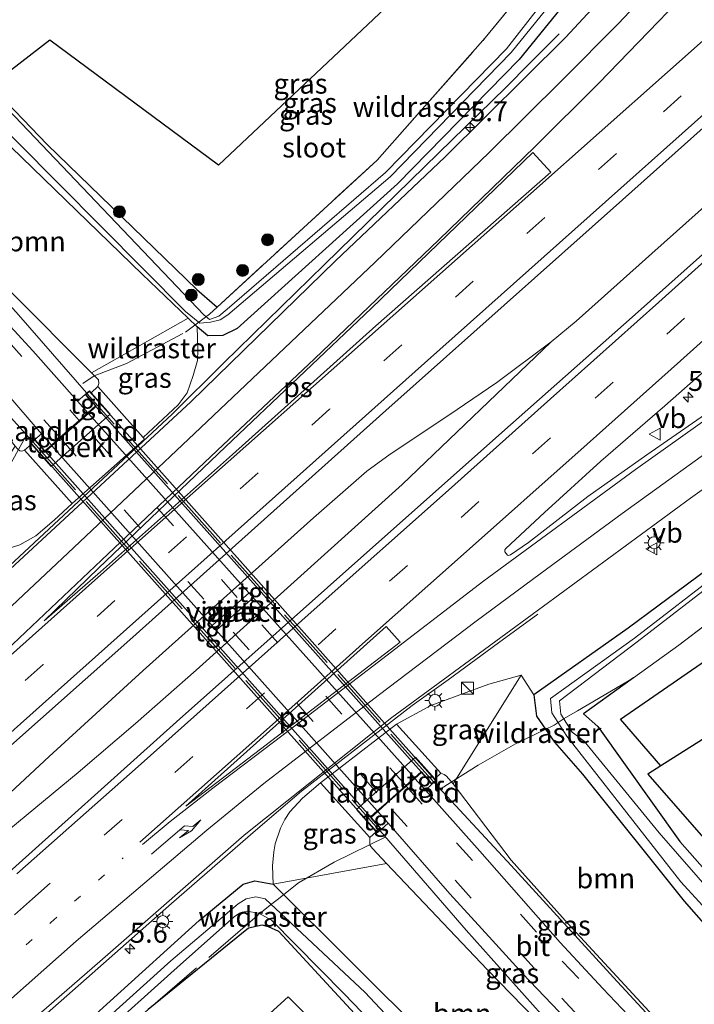
# Model space of a CAD drawing. Units: metres. Extents: x 142446 to 149297, y 369901 to 375001.
# Drawn here: x 146913 to 146998, y 373284 to 373407 of the extents above; entities that cross this region are included whole.
import ezdxf
from ezdxf.enums import TextEntityAlignment as Align

# ---------------------------------------------------------------- set-up
doc = ezdxf.new("R2010")
doc.units = ezdxf.units.M
for name, pattern in [('IE-TERREINAFSCHEIDING', [10, 8, -2]), ('VW-1-3_STREEP', [4, 1, -3]), ('VW-3-9_STREEP', [12, 3, -9])]:
    doc.linetypes.add(name, pattern=pattern)
doc.layers.get('0').update_dxf_attribs({"lineweight": 25})
for name, color, linetype, lineweight in [('B-ME-AM-KILOMETR-S-B1', 7, 'Continuous', 18), ('B-ME-BV-GELEIDECONSTRUCTIE-GELEIDERAIL-L-B1', 213, 'BV-GELEIDERAIL', 18), ('B-ME-GR-BOOM-GV-B6', 93, 'Continuous', 18), ('B-ME-GR-BOOM-S-B1', 93, 'Continuous', 18), ('B-ME-GR-BOS-GV-B6', 10, 'Continuous', 25), ('B-ME-GW-INSTEEKWATERGANG-L-B1', 10, 'Continuous', 25), ('B-ME-GW-KRUINLIJN-L-B1', 93, 'Continuous', 18), ('B-ME-GW-TEENLIJN-L-B1', 93, 'Continuous', 18), ('B-ME-IE-GRASLAND-GV-B6', 93, 'Continuous', 18), ('B-ME-IE-INRICHTINGSELEMENT-S-B1', 253, 'Continuous', 18), ('B-ME-IE-MEUBILAIR_WEGMEUBILAIR-LICHTMAST-S-B1', 8, 'Continuous', 18), ('B-ME-IE-TERREINAFSCHEIDING-RASTERHEKWERK-L-B1', 8, 'IE-TERREINAFSCHEIDING', 18), ('B-ME-IE-TERREINAFSCHEIDING-RASTERHEKWERK-L-B2', 8, 'IE-TERREINAFSCHEIDING', 18), ('B-ME-KG-KADASTRAAL-OPNAMEDTMGRENS-L-B1', 10, 'Continuous', 25), ('B-ME-KW-LANDHOOFD-GV-B6', 173, 'Continuous', 18), ('B-ME-KW-PIJLER-GV-B6', 173, 'Continuous', 18), ('B-ME-KW-VIADUCT-GV-B7', 173, 'Continuous', 18), ('B-ME-OB-BEKLEDING-GV-B6', 253, 'Continuous', 18), ('B-ME-OG-WATER-GV-B6', 153, 'Continuous', 18), ('B-ME-VH-VERH_SOORT-BITUMEN-GV-B6', 8, 'IE-TERREINAFSCHEIDING-NATUURLIJK-HOUTWAL', 18), ('B-ME-VH-VERH_SOORT-BITUMEN-GV-B7', 8, 'IE-TERREINAFSCHEIDING-NATUURLIJK-HOUTWAL', 18), ('B-ME-VH-VERH_SOORT-TEGELS-GV-B6', 8, 'Continuous', 18), ('B-ME-VH-VERH_SOORT-TEGELS-GV-B7', 8, 'Continuous', 18), ('B-ME-VW-MARKERING-13STREEP-045-L-B1', 255, 'VW-1-3_STREEP', 18), ('B-ME-VW-MARKERING-39STREEP-015-L-B1', 255, 'VW-3-9_STREEP', 18), ('B-ME-VW-MARKERING-39STREEP-015-L-B2', 255, 'VW-3-9_STREEP', 18), ('B-ME-VW-MARKERING-PIJLRE750-S-B1', 7, 'Continuous', 18), ('B-ME-VW-MARKERING-STREEP-015-L-B1', 7, 'Continuous', 18), ('B-ME-VW-MARKERING-VLAKMARK-GV-B6', 7, 'Continuous', 18), ('B-ME-VW-MEUBILAIR_WEGMEUBILAIR-VERKEERSBORD-S-B1', 8, 'Continuous', 18)]:
    doc.layers.add(name, color=color, linetype=linetype, lineweight=lineweight)
doc.styles.add('NLCS-ISO', font='NLCS-ISO.TTF')
doc.linetypes.add('BV-GELEIDERAIL', pattern='A,10,-3,[108,NLCS.SHX,S=1,R=0,X=0,Y=0],-3', length=16)
doc.linetypes.add('IE-TERREINAFSCHEIDING-NATUURLIJK-HOUTWAL', pattern='A,7,-1.5,[67,NLCS.SHX,S=0.75,R=45,X=0,Y=0],-1.5,7,-1.5,[70,NLCS.SHX,S=0.75,R=0,X=0,Y=0],-1.5', length=20)

# ---------------------------------------------------------------- blocks, each defined once
blk = doc.blocks.new('kast')
blk.add_line((-0.75, -0.75), (0.75, 0.75))
blk.add_lwpolyline([(-0.75, 0.75), (0.75, 0.75), (0.75, -0.75), (-0.75, -0.75)], close=True)
blk = doc.blocks.new('verkeersbord')
for p, q in [((0, 0.75), (-0.75, -0.625)), ((0.75, -0.625), (0, 0.75)), ((-0.75, -0.625), (0.75, -0.625))]:
    blk.add_line(p, q)
blk = doc.blocks.new('boom')
blk.add_hatch(color=256).paths.add_polyline_path([(-0.75, 0, 1), (0.75, 0, 1)])
blk.add_circle((0, 0), 0.75)
blk = doc.blocks.new('hecto')
for p, q in [((0, 0.625), (-0.625, 0)), ((0, -0.625), (0, 0.625)), ((-0.625, 0), (0.625, 0)), ((0.625, 0), (0, -0.625))]:
    blk.add_line(p, q)
blk = doc.blocks.new('lantaarnpaal')
for p, q in [((0, 0.75), (0, 1.25)), ((-0.75, 0), (-1.25, 0)), ((-0.88, 0.88), (-0.53, 0.53)), ((0.53, 0.53), (0.88, 0.88)), ((0.75, 0), (1.25, 0)), ((-0.53, -0.53), (-0.88, -0.88)), ((0, -0.75), (0, -1.25)), ((0.53, -0.53), (0.88, -0.88))]:
    blk.add_line(p, q)
blk.add_circle((0, 0), 0.75)
blk = doc.blocks.new('pijlr')
for p, q in [((0, 0, 0.1), (5.45, 0, 0.1)), ((5.45, -0.75, 0.1), (4.7, 0, 0.1)), ((6.2, -0.75, 0.1), (5.45, 0, 0.1)), ((4, -0.75, 0.1), (5.45, -0.75, 0.1)), ((5.7, -1.05, 0.1), (4, -0.75, 0.1)), ((7.5, -0.75, 0.1), (5.7, -1.05, 0.1)), ((7.5, -0.75, 0.1), (6.2, -0.75, 0.1))]:
    blk.add_line(p, q)

msp = doc.modelspace()

# ---------------------------------------------------------------- linework, layer by layer
at = {"layer": 'B-ME-BV-GELEIDECONSTRUCTIE-GELEIDERAIL-L-B1'}
for points in [[(146902.56, 373330.637, 31.792), (146906.663, 373334.369, 32.111), (146912.433, 373339.663, 32.311), (146932.176, 373358.056, 32.353), (146938.626, 373364.472, 32.367), (146951.188, 373376.751, 32.425), (146963.783, 373389.052, 32.362), (146973.937, 373398.943, 32.345), (146976.951, 373401.966, 32.147), (146980.619, 373405.656, 31.855)], [(146907.623, 373306.721, 32.705), (146916.788, 373315.188, 32.677), (146928.537, 373325.951, 32.656), (146949.848, 373345.073, 32.666), (146956.537, 373350.924, 32.728), (146959.465, 373353.027, 32.736), (146966.823, 373357.931, 32.694), (146972.804, 373362.01, 32.669), (146979.605, 373367.08, 32.74), (146982.726, 373369.707, 32.738), (146992.191, 373378.153, 32.673), (147012.707, 373396.411, 32.694)], [(146896.367, 373388.921, 36.713), (146912.931, 373370.482, 37.371), (146921.439, 373360.699, 37.622)], [(146914.666, 373354.672, 37.628), (146906.573, 373363.597, 37.544), (146894.455, 373376.823, 37.001), (146888.865, 373383.062, 36.771)], [(146979.605, 373367.08, 32.74), (146960.957, 373349.254, 32.619), (146935.19, 373325.998, 32.606), (146927.573, 373319.323, 32.598), (146920.398, 373313.205, 32.563), (146909.525, 373304.248, 32.598)], [(146901.72, 373270.067, 32.219), (146922.163, 373288.062, 32.266), (146932.104, 373296.797, 32.283), (146942.592, 373305.921, 32.261), (146948.342, 373310.849, 32.261), (146962.222, 373321.586, 32.189), (146966.705, 373324.786, 32.197), (146973.007, 373329.419, 32.05), (146977.935, 373333.005, 31.768)], [(146964.972, 373311.958, 37.595), (146974.602, 373301.569, 37.367), (146987.401, 373287.542, 36.828), (146996.595, 373277.624, 36.481), (146998.172, 373275.986, 36.406)], [(146958.19, 373305.885, 37.558), (146968.972, 373293.453, 37.311), (146981.494, 373279.465, 36.92), (146987.516, 373273.222, 36.816), (146991.293, 373269.704, 36.64)]]:
    msp.add_polyline3d(points, dxfattribs=at)
at = {"layer": 'B-ME-GR-BOOM-GV-B6'}
for points in [[(146896.8, 373389.26, 36.69), (146906.468, 373396.812, 31.529), (146928.422, 373375.562, 31.529), (146934.186, 373370.054, 31.529), (146922.079, 373363.213, 37.345), (146911.978, 373373.348, 37.182), (146896.8, 373389.26, 36.69)], [(146977.44, 373322.924, 31.458), (146977.784, 373320.232, 31.578), (146980.02, 373316.979, 31.821), (146983.535, 373313.002, 31.69), (146996.27, 373297.114, 31.984), (147007.412, 373284.425, 32.152), (146998.501, 373276.287, 36.41), (146991.885, 373283.294, 36.646), (146981.733, 373294.268, 36.904), (146974.611, 373302.229, 37.327), (146967.364, 373311.801, 37.605), (146975.842, 373325.402, 31.529), (146977.44, 373322.924, 31.458)], [(146981.897, 373261.123, 31.858), (146964.324, 373279.786, 31.948), (146944.829, 373299.214, 31.824), (146959.016, 373301.812, 37.411), (146971.607, 373288.529, 37.033), (146985.076, 373274.71, 36.61), (146990.834, 373269.284, 36.23), (146981.897, 373261.123, 31.858)], [(146852.576, 373215.659, 31.303), (146879.974, 373239.984, 31.12), (146909.579, 373266.331, 31.222), (146912.781, 373269.181, 31.384), (146916.478, 373272.387, 31.242), (146929.173, 373283.53, 31.278), (146941.724, 373293.702, 31.637), (146943.427, 373294.102, 31.689), (146944.228, 373293.902, 31.694), (146945.53, 373293.301, 31.724), (146962.456, 373274.961, 32.298), (146972.577, 373264.348, 32.495), (146978.857, 373258.346, 32.45), (146976.176, 373255.834, 32.548), (146946.685, 373285.135, 32.487), (146859.72, 373206.172, 31.714)]]:
    msp.add_polyline3d(points, dxfattribs=at)
at = {"layer": 'B-ME-GR-BOS-GV-B6'}
msp.add_polyline3d([(147050.888, 373350.371, 31.931), (146993.344, 373314.025, 32.484), (146988.272, 373319.888, 32.486), (146999.579, 373327.692, 32.304), (147016.569, 373340.442, 32.264), (147032.287, 373350.702, 32.116), (147044.004, 373358.673, 31.986), (147050.888, 373350.371, 31.931)], dxfattribs=at)
at = {"layer": 'B-ME-GW-INSTEEKWATERGANG-L-B1'}
for points in [[(146991.407, 373422.096, 31.517), (146989.584, 373419.645, 31.506), (146975.603, 373402.435, 31.353), (146960.375, 373386.885, 31.36), (146940.313, 373368.785, 31.371), (146938.529, 373367.897, 31.438), (146936.63, 373367.851, 31.526), (146935.32, 373368.971, 31.529), (146934.186, 373370.054, 31.529), (146928.422, 373375.562, 31.529), (146906.468, 373396.812, 31.529)], [(146909.445, 373399.137, 31.502), (146916.51, 373391.803, 31.481), (146935.278, 373373.655, 31.412), (146935.903, 373373.089, 31.412), (146937.8, 373371.447, 31.358)], [(147038.678, 373365.095, 31.482), (147033.19, 373361.807, 31.474), (147015.629, 373350.311, 31.274), (147000.372, 373339.516, 31.291), (146989.229, 373331.253, 31.342), (146977.44, 373322.924, 31.458), (146977.784, 373320.232, 31.578), (146980.02, 373316.979, 31.821), (146983.535, 373313.002, 31.69), (146996.27, 373297.114, 31.984), (147007.412, 373284.425, 32.152)], [(146989.901, 373325.04, 32.354), (146983.66, 373320.559, 32.285), (146985.445, 373318.945, 32.385), (146995.704, 373304.545, 32.309), (147010.774, 373287.495, 32.267)], [(146916.478, 373272.387, 31.242), (146915.443, 373272.234, 31.376), (146915.036, 373272.336, 31.376), (146914.591, 373272.546, 31.368), (146913.684, 373273.308, 31.368), (146913.186, 373274.13, 31.364), (146913.273, 373274.493, 31.364), (146935.536, 373294.685, 31.529), (146941.079, 373299.21, 31.738), (146942.532, 373299.644, 31.787), (146944.829, 373299.214, 31.824)], [(146981.897, 373261.123, 31.858), (146964.324, 373279.786, 31.948), (146944.829, 373299.214, 31.824)], [(146978.857, 373258.346, 32.45), (146972.577, 373264.348, 32.495), (146962.456, 373274.961, 32.298), (146945.53, 373293.301, 31.724), (146944.228, 373293.902, 31.694), (146943.427, 373294.102, 31.689), (146941.724, 373293.702, 31.637), (146929.173, 373283.53, 31.278)]]:
    msp.add_polyline3d(points, dxfattribs=at)
at = {"layer": 'B-ME-GW-KRUINLIJN-L-B1'}
for points in [[(146922.079, 373363.213, 37.345), (146922.939, 373362.35, 37.359), (146922.996, 373361.896, 37.359), (146922.874, 373361.493, 37.36)], [(146913.687, 373353.528, 37.315), (146913.376, 373353.416, 37.315), (146913.111, 373353.458, 37.315), (146912.835, 373353.689, 37.313), (146912.509, 373354.037, 37.311)], [(146965.808, 373313.113, 37.496), (146966.219, 373312.957, 37.605), (146966.518, 373312.756, 37.605), (146967.364, 373311.801, 37.605)], [(146959.016, 373301.812, 37.411), (146957.254, 373303.671, 37.464), (146956.927, 373304.092, 37.464), (146956.915, 373305.062, 37.572)]]:
    msp.add_polyline3d(points, dxfattribs=at)
at = {"layer": 'B-ME-GW-TEENLIJN-L-B1'}
for points in [[(146928.542, 373355.134, 31.647), (146932.942, 373359.229, 31.641), (146934.063, 373360.738, 31.641), (146934.804, 373362.881, 31.641), (146935.325, 373364.744, 31.632), (146935.386, 373366.117, 31.595), (146935.32, 373368.971, 31.529)], [(146904.03, 373341.112, 31.585), (146906.406, 373340.517, 31.521), (146909.036, 373340.746, 31.493), (146911.139, 373341.087, 31.493), (146913.123, 373341.704, 31.493), (146915.114, 373342.806, 31.541), (146917.416, 373344.779, 31.662), (146919.641, 373346.85, 31.659)], [(146960.266, 373319.233, 31.662), (146964.532, 373321.574, 32.659), (146971.805, 373324.247, 32.144), (146975.842, 373325.402, 31.529)], [(146944.829, 373299.214, 31.824), (146944.737, 373301.499, 31.775), (146944.902, 373303.271, 31.755), (146945.078, 373304.272, 31.746), (146945.721, 373306.229, 31.714), (146946.27, 373307.329, 31.694), (146946.908, 373308.28, 31.67), (146948.499, 373309.995, 31.658), (146950.726, 373311.896, 31.524)]]:
    msp.add_polyline3d(points, dxfattribs=at)
at = {"layer": 'B-ME-IE-GRASLAND-GV-B6'}
for points in [[(146966.699, 373416.307, 31.87), (146967.86, 373415.523, 31.88), (146973.7, 373411.875, 31.746), (146975.635, 373412.648, 31.808), (146987.027, 373427.377, 31.803), (146986.138, 373423.165, 31.776), (146971.361, 373405.137, 31.963), (146957.828, 373389.848, 31.574), (146937.8, 373371.447, 31.358), (146935.903, 373373.089, 31.412), (146935.278, 373373.655, 31.412), (146916.51, 373391.803, 31.481), (146909.445, 373399.137, 31.502), (146916.859, 373404.849, 31.811), (146937.986, 373389.227, 31.803), (146966.699, 373416.307, 31.87)], [(146909.445, 373399.137, 31.502), (146916.51, 373391.803, 31.481), (146935.278, 373373.655, 31.412), (146935.903, 373373.089, 31.412), (146937.8, 373371.447, 31.358), (146957.828, 373389.848, 31.574), (146971.361, 373405.137, 31.963), (146986.138, 373423.165, 31.776), (146989.738, 373424.108, 30.722), (146987.659, 373421.274, 30.728), (146974.01, 373403.786, 30.665), (146958.872, 373388.303, 30.591), (146939.074, 373371.171, 30.564), (146938.026, 373370.313, 30.569), (146936.855, 373369.89, 30.58), (146936.155, 373370.476, 30.873), (146909.081, 373398.853, 31.195), (146909.445, 373399.137, 31.502)], [(146991.407, 373422.096, 31.517), (146989.584, 373419.645, 31.506), (146975.603, 373402.435, 31.353), (146960.375, 373386.885, 31.36), (146940.313, 373368.785, 31.371), (146938.529, 373367.897, 31.438), (146936.63, 373367.851, 31.526), (146935.32, 373368.971, 31.529), (146934.186, 373370.054, 31.529), (146928.422, 373375.562, 31.529), (146906.468, 373396.812, 31.529), (146907.38, 373397.524, 31.173), (146933.835, 373370.906, 30.7), (146935.646, 373369.433, 30.7), (146936.955, 373369.58, 30.57), (146938.195, 373369.836, 30.592), (146939.157, 373370.481, 30.48), (146959.465, 373387.734, 30.615), (146974.621, 373403.306, 30.586), (146988.583, 373420.585, 30.75), (146990.506, 373423.182, 30.746), (146991.407, 373422.096, 31.517)], [(146994.092, 373418.859, 31.735), (146981.411, 373405.176, 31.655), (146966.353, 373390.257, 31.682), (146952.632, 373377.231, 31.653), (146934.523, 373359.581, 31.618), (146911.372, 373338.128, 31.553), (146894.09, 373322.109, 31.574), (146871.334, 373301.686, 31.575), (146847.011, 373280.127, 31.559)], [(146911.139, 373341.087, 31.493), (146913.123, 373341.704, 31.493), (146915.114, 373342.806, 31.541), (146917.416, 373344.779, 31.662), (146919.641, 373346.85, 31.659), (146928.716, 373354.939, 31.659), (146928.542, 373355.134, 31.647), (146932.942, 373359.229, 31.641), (146934.063, 373360.738, 31.641), (146934.804, 373362.881, 31.641), (146935.325, 373364.744, 31.632), (146935.386, 373366.117, 31.595), (146935.32, 373368.971, 31.529), (146936.63, 373367.851, 31.526), (146938.529, 373367.897, 31.438), (146940.313, 373368.785, 31.371), (146960.375, 373386.885, 31.36), (146975.603, 373402.435, 31.353), (146989.584, 373419.645, 31.506)], [(147015.484, 373393.064, 32.125), (147001.212, 373380.388, 32.093), (146989.744, 373370.199, 32.087), (146974.527, 373356.702, 32.084), (146958.054, 373342.05, 32.078), (146932.733, 373319.532, 32.042), (146910.1, 373299.263, 32.028), (146881.169, 373273.37, 32.011), (146848.447, 373244.251, 31.992), (146820.206, 373218.979, 31.984), (146780.519, 373183.613, 31.925), (146763.031, 373168.086, 31.902), (146748.2, 373154.919, 31.821), (146740.646, 373163.903, 31.84), (146754.798, 373176.51, 31.841), (146768.923, 373189.152, 31.823), (146817.995, 373232.858, 31.921), (146853.746, 373264.794, 31.933), (146892.928, 373299.663, 31.948), (146926.874, 373329.792, 31.96), (146958.908, 373358.516, 32.012), (146988.526, 373384.878, 32.052), (147007.922, 373402.181, 32.061), (147015.484, 373393.064, 32.125)], [(146896.8, 373389.26, 36.69), (146911.978, 373373.348, 37.182), (146922.079, 373363.213, 37.345), (146922.939, 373362.35, 37.359), (146922.996, 373361.896, 37.359), (146922.874, 373361.493, 37.36), (146922.03, 373360.736, 37.36), (146921.821, 373360.971, 37.725), (146921.298, 373360.505, 37.725), (146920.342, 373359.654, 37.547), (146914.745, 373365.969, 37.428), (146910.024, 373371.067, 37.279), (146908.122, 373373.097, 37.262), (146905.301, 373376.247, 37.154), (146898.583, 373383.803, 36.904), (146895.005, 373387.857, 36.746), (146896.8, 373389.26, 36.69)], [(146890.555, 373384.382, 36.717), (146897.291, 373376.902, 36.981), (146902.943, 373370.559, 37.174), (146905.317, 373367.714, 37.279), (146907.057, 373365.26, 37.331), (146911.202, 373360.961, 37.464), (146915.807, 373355.591, 37.591), (146914.975, 373354.879, 37.653), (146914.452, 373354.413, 37.653), (146914.553, 373354.3, 37.315), (146913.687, 373353.528, 37.315), (146913.376, 373353.416, 37.315), (146913.111, 373353.458, 37.315), (146912.835, 373353.689, 37.313), (146912.509, 373354.037, 37.311), (146905.07, 373363.322, 37.27), (146893.566, 373377.059, 36.779), (146888.685, 373382.921, 36.672), (146890.555, 373384.382, 36.717)], [(147024.834, 373381.769, 31.648), (147023.087, 373380.192, 31.731), (147000.177, 373360.77, 31.983), (147024.137, 373378.952, 32.676), (147026.003, 373380.371, 32.759), (147027.989, 373377.985, 32.976), (147013.49, 373368.16, 32.49), (146991.57, 373352.97, 32.03), (146984.22, 373347.73, 31.83), (146976.759, 373341.984, 31.68), (146974.53, 373340.43, 31.7), (146974.29, 373340.35, 31.71), (146974.14, 373340.42, 31.76), (146973.8, 373340.83, 31.65), (146973.8, 373341.05, 31.68), (146973.93, 373341.23, 31.67), (146978.78, 373345.73, 31.66), (146985.83, 373352.15, 31.65), (146993.84, 373359.11, 31.71), (147022.636, 373384.439, 31.805), (147024.834, 373381.769, 31.648)], [(146847.926, 373222.854, 31.519), (146874.222, 373246.369, 31.528), (146897.353, 373267.175, 31.559), (146923.123, 373289.563, 31.511), (146941.19, 373305.37, 31.52), (146959.648, 373320.104, 31.502), (146974.582, 373331.018, 31.56), (146997.058, 373347.545, 31.897), (147012.116, 373358.242, 32.206), (147032.641, 373372.373, 32.849), (147034.144, 373370.563, 32.744)], [(146928.542, 373355.134, 31.647), (146922.874, 373361.493, 37.36), (146922.996, 373361.896, 37.359), (146922.939, 373362.35, 37.359), (146922.079, 373363.213, 37.345), (146934.186, 373370.054, 31.529), (146935.32, 373368.971, 31.529), (146935.386, 373366.117, 31.595), (146935.325, 373364.744, 31.632), (146934.804, 373362.881, 31.641), (146934.063, 373360.738, 31.641), (146932.942, 373359.229, 31.641), (146928.542, 373355.134, 31.647)], [(147039.613, 373363.968, 30.546), (147033.968, 373360.611, 30.551), (147016.269, 373349.301, 30.666), (147001.184, 373338.624, 30.494), (146990.058, 373329.999, 30.513), (146979.528, 373322.458, 30.591), (146979.7, 373320.654, 30.541), (146981.588, 373317.746, 30.768), (146995.852, 373299.507, 30.75), (147008.65, 373285.555, 30.75), (147007.412, 373284.425, 32.152), (146996.27, 373297.114, 31.984), (146983.535, 373313.002, 31.69), (146980.02, 373316.979, 31.821), (146977.784, 373320.232, 31.578), (146977.44, 373322.924, 31.458), (146989.229, 373331.253, 31.342), (147000.372, 373339.516, 31.291), (147015.629, 373350.311, 31.274), (147033.19, 373361.807, 31.474), (147038.678, 373365.095, 31.482), (147039.613, 373363.968, 30.546)], [(147040.01, 373363.489, 30.56), (147033.733, 373356.531, 31.945), (147022.896, 373349.413, 31.92), (147008.439, 373338.96, 32.284), (146995.573, 373329.134, 32.271), (146989.901, 373325.04, 32.354), (146983.66, 373320.559, 32.285), (146985.445, 373318.945, 32.385), (146995.704, 373304.545, 32.309), (147010.774, 373287.495, 32.267), (147009.779, 373286.587, 30.75), (146993.139, 373305.668, 30.75), (146983.754, 373317.113, 30.708), (146982.229, 373318.265, 30.772), (146980.815, 373320.496, 30.533), (146980.664, 373322.149, 30.603), (146990.37, 373329.568, 30.547), (147001.513, 373338.156, 30.532), (147016.593, 373348.705, 30.584), (147034.314, 373360.068, 30.582), (147040.01, 373363.489, 30.56)], [(146993.344, 373314.025, 32.484), (146991.718, 373312.998, 32.495), (147012.591, 373289.105, 32.499), (147010.774, 373287.495, 32.267), (146995.704, 373304.545, 32.309), (146985.445, 373318.945, 32.385), (146983.66, 373320.559, 32.285), (146989.901, 373325.04, 32.354), (146995.573, 373329.134, 32.271), (147008.439, 373338.96, 32.284), (147022.896, 373349.413, 31.92), (147033.733, 373356.531, 31.945), (147044.004, 373358.673, 31.986), (147032.287, 373350.702, 32.116), (147016.569, 373340.442, 32.264), (146999.579, 373327.692, 32.304), (146988.272, 373319.888, 32.486), (146993.344, 373314.025, 32.484)], [(146919.641, 373346.85, 31.659), (146917.416, 373344.779, 31.662), (146915.114, 373342.806, 31.541), (146913.123, 373341.704, 31.493), (146911.139, 373341.087, 31.493), (146909.036, 373340.746, 31.493), (146906.406, 373340.517, 31.521), (146904.03, 373341.112, 31.585), (146912.509, 373354.037, 37.311), (146912.835, 373353.689, 37.313), (146913.111, 373353.458, 37.315), (146913.376, 373353.416, 37.315), (146913.687, 373353.528, 37.315), (146919.641, 373346.85, 31.659)], [(147000.372, 373339.516, 31.291), (146989.229, 373331.253, 31.342), (146977.44, 373322.924, 31.458), (146975.842, 373325.402, 31.529), (146971.805, 373324.247, 32.144), (146964.532, 373321.574, 32.659), (146960.266, 373319.233, 31.662), (146950.726, 373311.896, 31.524), (146948.499, 373309.995, 31.658), (146946.908, 373308.28, 31.67), (146946.27, 373307.329, 31.694), (146945.721, 373306.229, 31.714), (146945.078, 373304.272, 31.746), (146944.902, 373303.271, 31.755), (146944.737, 373301.499, 31.775), (146944.829, 373299.214, 31.824), (146942.532, 373299.644, 31.787), (146941.079, 373299.21, 31.738), (146935.536, 373294.685, 31.529), (146913.273, 373274.493, 31.364)], [(146937.754, 373331.036, 32), (146942.346, 373335.082, 32), (146942.354, 373335.235, 32), (146942.314, 373335.384, 32), (146942.231, 373335.514, 32), (146942.113, 373335.612, 32), (146941.97, 373335.67, 32), (146941.817, 373335.682, 32), (146937.225, 373331.636, 32), (146937.217, 373331.482, 32), (146937.257, 373331.334, 32), (146937.339, 373331.204, 32), (146937.458, 373331.105, 32), (146937.601, 373331.048, 32), (146937.754, 373331.036, 32)], [(146967.364, 373311.801, 37.605), (146966.518, 373312.756, 37.605), (146966.219, 373312.957, 37.605), (146965.808, 373313.113, 37.496), (146960.266, 373319.233, 31.662), (146964.532, 373321.574, 32.659), (146971.805, 373324.247, 32.144), (146975.842, 373325.402, 31.529), (146967.364, 373311.801, 37.605)], [(146997.078, 373274.987, 36.474), (146996.538, 373275.489, 36.481), (146993.416, 373278.577, 36.59), (146990.032, 373282.002, 36.715), (146986.064, 373286.164, 36.856), (146980.752, 373291.926, 37.117), (146970.667, 373303.338, 37.428), (146963.87, 373311, 37.572), (146964.69, 373311.745, 37.725), (146965.213, 373312.211, 37.725), (146965.034, 373312.412, 37.502), (146965.808, 373313.113, 37.496), (146966.219, 373312.957, 37.605), (146966.518, 373312.756, 37.605), (146967.364, 373311.801, 37.605), (146974.611, 373302.229, 37.327), (146981.733, 373294.268, 36.904), (146991.885, 373283.294, 36.646), (146998.501, 373276.287, 36.41), (146997.078, 373274.987, 36.474)], [(146956.915, 373305.062, 37.572), (146956.927, 373304.092, 37.464), (146957.254, 373303.671, 37.464), (146959.016, 373301.812, 37.411), (146944.829, 373299.214, 31.824), (146944.737, 373301.499, 31.775), (146944.902, 373303.271, 31.755), (146945.078, 373304.272, 31.746), (146945.721, 373306.229, 31.714), (146946.27, 373307.329, 31.694), (146946.908, 373308.28, 31.67), (146948.499, 373309.995, 31.658), (146950.726, 373311.896, 31.524), (146956.915, 373305.062, 37.572)], [(146990.834, 373269.284, 36.23), (146985.076, 373274.71, 36.61), (146971.607, 373288.529, 37.033), (146959.016, 373301.812, 37.411), (146957.254, 373303.671, 37.464), (146956.927, 373304.092, 37.464), (146956.915, 373305.062, 37.572), (146957.721, 373305.792, 37.565), (146957.844, 373305.653, 37.653), (146958.367, 373306.119, 37.653), (146959.21, 373306.87, 37.568), (146966.93, 373298.029, 37.411), (146972.254, 373292.18, 37.23), (146976.016, 373288.031, 37.061), (146980.599, 373283.228, 36.924), (146984.879, 373278.676, 36.799), (146988.797, 373274.663, 36.711), (146992.551, 373270.853, 36.57), (146990.834, 373269.284, 36.23)], [(146913.273, 373274.493, 31.364), (146935.536, 373294.685, 31.529), (146941.079, 373299.21, 31.738), (146942.532, 373299.644, 31.787), (146944.829, 373299.214, 31.824), (146964.324, 373279.786, 31.948)], [(146971.136, 373269.846, 30.756), (146956.326, 373285.653, 30.74), (146943.8, 373297.383, 30.728), (146942.636, 373297.623, 30.72), (146941.456, 373297.384, 30.704), (146940.44, 373296.777, 30.704), (146932.003, 373289.614, 30.684), (146914.845, 373274.159, 30.651)], [(146915.225, 373273.015, 30.651), (146933.226, 373289.174, 30.655), (146939.928, 373295.137, 30.655), (146940.605, 373295.587, 30.655), (146941.496, 373295.866, 30.655), (146943.032, 373295.614, 30.655), (146944.608, 373294.736, 30.655), (146953.682, 373285.498, 30.619), (146968.917, 373269.692, 30.623)], [(146962.456, 373274.961, 32.298), (146945.53, 373293.301, 31.724), (146944.228, 373293.902, 31.694), (146943.427, 373294.102, 31.689), (146941.724, 373293.702, 31.637), (146929.173, 373283.53, 31.278)]]:
    msp.add_polyline3d(points, dxfattribs=at)
at = {"layer": 'B-ME-IE-TERREINAFSCHEIDING-RASTERHEKWERK-L-B1'}
for points in [[(146937.8, 373371.447, 31.358), (146957.828, 373389.848, 31.574), (146971.361, 373405.137, 31.963), (146986.138, 373423.165, 31.776)], [(146920.979, 373361.895, 37.522), (146922.428, 373362.86, 36.829), (146926.467, 373364.371, 34.65), (146933.836, 373368.323, 31.873), (146936.844, 373370.568, 31.348), (146937.8, 373371.447, 31.358)], [(146989.901, 373325.04, 32.354), (146995.573, 373329.134, 32.271), (147008.439, 373338.96, 32.284), (147022.896, 373349.413, 31.92), (147033.733, 373356.531, 31.945)], [(146891.809, 373330.078, 31.244), (146899.544, 373336.712, 31.123), (146903.84, 373339.961, 31.192), (146907.36, 373343.791, 32.205), (146909.942, 373348.192, 34.012), (146913.823, 373355.223, 37.431)], [(146965.826, 373311.182, 37.634), (146970.463, 373314.117, 35.396), (146975.14, 373316.78, 32.983), (146979.967, 373319.11, 31.595), (146981.237, 373319.946, 30.917), (146982.911, 373320.915, 31.749), (146989.901, 373325.04, 32.354)], [(146929.173, 373283.53, 31.278), (146943.35, 373295.732, 31.317), (146944.656, 373296.753, 30.828), (146945.297, 373297.261, 31.079), (146947.967, 373299.372, 32.344), (146952.444, 373301.971, 34.46), (146958.909, 373305.14, 37.49)]]:
    msp.add_polyline3d(points, dxfattribs=at)
at = {"layer": 'B-ME-IE-TERREINAFSCHEIDING-RASTERHEKWERK-L-B2'}
for p, q in [((146964.885, 373312.052, 37.597), (146921.538, 373360.585, 37.625)), ((146914.768, 373354.561, 37.628), (146958.087, 373306.003, 37.56))]:
    msp.add_line(p, q, dxfattribs=at)
at = {"layer": 'B-ME-KG-KADASTRAAL-OPNAMEDTMGRENS-L-B1'}
for points in [[(146968.543, 373418.042, 32.019), (146966.699, 373416.307, 31.87), (146937.986, 373389.227, 31.803), (146916.859, 373404.849, 31.811), (146909.445, 373399.137, 31.502), (146909.081, 373398.853, 31.195), (146907.38, 373397.524, 31.173), (146906.468, 373396.812, 31.529), (146896.8, 373389.26, 36.69), (146895.005, 373387.857, 36.746), (146893.893, 373386.989, 36.77), (146891.489, 373385.111, 36.717), (146890.555, 373384.382, 36.717), (146888.685, 373382.921, 36.672), (146878.688, 373375.112, 31.804), (146877.559, 373374.23, 30.561), (146876.524, 373373.422, 30.537), (146875.807, 373372.861, 31.855), (146859.514, 373360.063, 31.593), (146878.634, 373331.522, 31.642), (146828.266, 373287.095, 32.266)], [(147122.645, 373392.21, 31.528), (147050.888, 373350.371, 31.931), (146993.344, 373314.025, 32.484), (146991.718, 373312.998, 32.495)], [(146991.718, 373312.998, 32.495), (147012.591, 373289.105, 32.499), (147010.774, 373287.495, 32.267), (147009.779, 373286.587, 30.75), (147008.65, 373285.555, 30.75), (147007.412, 373284.425, 32.152), (146998.501, 373276.287, 36.41), (146997.078, 373274.987, 36.474), (146996.078, 373274.074, 36.504), (146993.738, 373271.937, 36.595), (146992.551, 373270.853, 36.57), (146990.834, 373269.284, 36.23), (146981.897, 373261.123, 31.858), (146981.011, 373260.313, 30.708), (146979.828, 373259.232, 30.623), (146978.857, 373258.346, 32.45), (146976.176, 373255.834, 32.548), (146946.685, 373285.135, 32.487), (146859.72, 373206.172, 31.714), (146816.266, 373166.872, 31.835), (146771.854, 373127.783, 31.714), (146771.373, 373127.358, 32.491)]]:
    msp.add_polyline3d(points, dxfattribs=at)
at = {"layer": 'B-ME-KW-LANDHOOFD-GV-B6'}
for points in [[(146921.618, 373358.224, 37.597), (146922.572, 373359.073, 37.721), (146921.298, 373360.505, 37.725), (146921.821, 373360.971, 37.725), (146922.03, 373360.736, 37.36), (146924.412, 373358.059, 35.25), (146917.043, 373351.502, 35.25), (146914.553, 373354.3, 37.315), (146914.452, 373354.413, 37.653), (146914.975, 373354.879, 37.653), (146916.249, 373353.447, 37.657), (146917.055, 373354.164, 37.565), (146918.115, 373355.107, 37.567), (146920.536, 373357.262, 37.564), (146921.618, 373358.224, 37.597)], [(146962.554, 373312.45, 37.572), (146961.475, 373311.49, 37.547), (146959.021, 373309.307, 37.546), (146957.915, 373308.323, 37.568), (146957.073, 373307.573, 37.657), (146958.367, 373306.119, 37.653), (146957.844, 373305.653, 37.653), (146957.721, 373305.792, 37.565), (146955.253, 373308.564, 35.25), (146962.623, 373315.121, 35.25), (146965.034, 373312.412, 37.502), (146965.213, 373312.211, 37.725), (146964.69, 373311.745, 37.725), (146963.396, 373313.199, 37.721), (146962.554, 373312.45, 37.572)]]:
    msp.add_polyline3d(points, dxfattribs=at)
at = {"layer": 'B-ME-KW-PIJLER-GV-B6'}
msp.add_polyline3d([(146937.754, 373331.036, 32), (146937.601, 373331.048, 32), (146937.458, 373331.105, 32), (146937.339, 373331.204, 32), (146937.257, 373331.334, 32), (146937.217, 373331.482, 32), (146937.225, 373331.636, 32), (146941.817, 373335.682, 32), (146941.97, 373335.67, 32), (146942.113, 373335.612, 32), (146942.231, 373335.514, 32), (146942.314, 373335.384, 32), (146942.354, 373335.235, 32), (146942.346, 373335.082, 32), (146937.754, 373331.036, 32)], dxfattribs=at)
at = {"layer": 'B-ME-KW-VIADUCT-GV-B7'}
msp.add_polyline3d([(146921.817, 373360.9, 37), (146965.142, 373312.215, 37), (146964.694, 373311.816, 37), (146963.4, 373313.27, 37), (146957.002, 373307.577, 37), (146958.296, 373306.123, 37), (146957.848, 373305.724, 37), (146914.523, 373354.409, 37), (146914.971, 373354.808, 37), (146916.245, 373353.376, 37), (146922.643, 373359.069, 37), (146921.369, 373360.501, 37), (146921.817, 373360.9, 37)], dxfattribs=at)
at = {"layer": 'B-ME-OB-BEKLEDING-GV-B6'}
for points in [[(146928.542, 373355.134, 31.647), (146928.716, 373354.939, 31.659), (146919.641, 373346.85, 31.659), (146913.687, 373353.528, 37.315), (146914.553, 373354.3, 37.315), (146917.043, 373351.502, 35.25), (146924.412, 373358.059, 35.25), (146922.03, 373360.736, 37.36), (146922.874, 373361.493, 37.36), (146928.542, 373355.134, 31.647)], [(146965.808, 373313.113, 37.496), (146965.034, 373312.412, 37.502), (146962.623, 373315.121, 35.25), (146955.253, 373308.564, 35.25), (146957.721, 373305.792, 37.565), (146956.915, 373305.062, 37.572), (146950.726, 373311.896, 31.524), (146960.266, 373319.233, 31.662), (146965.808, 373313.113, 37.496)]]:
    msp.add_polyline3d(points, dxfattribs=at)
at = {"layer": 'B-ME-OG-WATER-GV-B6'}
for points in [[(146990.506, 373423.182, 30.746), (146988.583, 373420.585, 30.75), (146974.621, 373403.306, 30.586), (146959.465, 373387.734, 30.615), (146939.157, 373370.481, 30.48), (146938.195, 373369.836, 30.592), (146936.955, 373369.58, 30.57), (146935.646, 373369.433, 30.7), (146933.835, 373370.906, 30.7), (146907.38, 373397.524, 31.173), (146909.081, 373398.853, 31.195), (146936.155, 373370.476, 30.873), (146936.855, 373369.89, 30.58), (146938.026, 373370.313, 30.569), (146939.074, 373371.171, 30.564), (146958.872, 373388.303, 30.591), (146974.01, 373403.786, 30.665), (146987.659, 373421.274, 30.728), (146989.738, 373424.108, 30.722), (146990.506, 373423.182, 30.746)], [(147040.01, 373363.489, 30.56), (147034.314, 373360.068, 30.582), (147016.593, 373348.705, 30.584), (147001.513, 373338.156, 30.532), (146990.37, 373329.568, 30.547), (146980.664, 373322.149, 30.603), (146980.815, 373320.496, 30.533), (146982.229, 373318.265, 30.772), (146983.754, 373317.113, 30.708), (146993.139, 373305.668, 30.75), (147009.779, 373286.587, 30.75), (147008.65, 373285.555, 30.75), (146995.852, 373299.507, 30.75), (146981.588, 373317.746, 30.768), (146979.7, 373320.654, 30.541), (146979.528, 373322.458, 30.591), (146990.058, 373329.999, 30.513), (147001.184, 373338.624, 30.494), (147016.269, 373349.301, 30.666), (147033.968, 373360.611, 30.551), (147039.613, 373363.968, 30.546), (147040.01, 373363.489, 30.56)], [(146981.011, 373260.313, 30.708), (146979.828, 373259.232, 30.623), (146968.917, 373269.692, 30.623), (146953.682, 373285.498, 30.619), (146944.608, 373294.736, 30.655), (146943.032, 373295.614, 30.655), (146941.496, 373295.866, 30.655), (146940.605, 373295.587, 30.655), (146939.928, 373295.137, 30.655), (146933.226, 373289.174, 30.655), (146915.225, 373273.015, 30.651), (146914.96, 373272.991, 30.651), (146914.642, 373273.178, 30.651), (146914.531, 373273.663, 30.651), (146914.845, 373274.159, 30.651), (146932.003, 373289.614, 30.684), (146940.44, 373296.777, 30.704), (146941.456, 373297.384, 30.704), (146942.636, 373297.623, 30.72), (146943.8, 373297.383, 30.728), (146956.326, 373285.653, 30.74), (146971.136, 373269.846, 30.756), (146981.011, 373260.313, 30.708)]]:
    msp.add_polyline3d(points, dxfattribs=at)
at = {"layer": 'B-ME-VH-VERH_SOORT-BITUMEN-GV-B6'}
for points in [[(146847.011, 373280.127, 31.559), (146871.334, 373301.686, 31.575), (146894.09, 373322.109, 31.574), (146911.372, 373338.128, 31.553), (146934.523, 373359.581, 31.618), (146952.632, 373377.231, 31.653), (146966.353, 373390.257, 31.682), (146981.411, 373405.176, 31.655), (146994.092, 373418.859, 31.735), (146996.516, 373415.935, 31.85), (146998.749, 373413.242, 31.906), (146999.06, 373412.868, 31.918)], [(146999.06, 373412.868, 31.918), (146996.61, 373409.88, 31.86), (146996.38, 373409.59, 31.83), (146996.28, 373409.3, 31.88), (146996.32, 373409.11, 31.86), (146996.55, 373408.86, 31.86), (146996.84, 373408.85, 31.83), (146997.09, 373408.94, 31.83), (146997.51, 373409.3, 31.83), (146999.93, 373411.818, 31.819), (147002.73, 373408.443, 31.93), (147004.863, 373405.87, 31.984), (147007.145, 373403.119, 32.039), (147007.922, 373402.181, 32.061), (146988.526, 373384.878, 32.052), (146958.908, 373358.516, 32.012), (146926.874, 373329.792, 31.96), (146892.928, 373299.663, 31.948), (146853.746, 373264.794, 31.933)], [(146848.447, 373244.251, 31.992), (146881.169, 373273.37, 32.011), (146910.1, 373299.263, 32.028), (146932.733, 373319.532, 32.042), (146958.054, 373342.05, 32.078), (146974.527, 373356.702, 32.084), (146989.744, 373370.199, 32.087), (147001.212, 373380.388, 32.093), (147015.484, 373393.064, 32.125), (147015.972, 373392.475, 32.12), (147018.28, 373389.69, 32.02), (147020.59, 373386.91, 31.93), (147022.636, 373384.439, 31.805)], [(146890.555, 373384.382, 36.717), (146891.489, 373385.111, 36.717), (146893.893, 373386.989, 36.77), (146895.005, 373387.857, 36.746), (146898.583, 373383.803, 36.904), (146905.301, 373376.247, 37.154), (146908.122, 373373.097, 37.262), (146910.024, 373371.067, 37.279), (146914.745, 373365.969, 37.428), (146920.342, 373359.654, 37.547), (146921.618, 373358.224, 37.597), (146920.536, 373357.262, 37.564), (146918.115, 373355.107, 37.567), (146917.055, 373354.164, 37.565), (146915.807, 373355.591, 37.591), (146911.202, 373360.961, 37.464), (146907.057, 373365.26, 37.331), (146905.317, 373367.714, 37.279), (146902.943, 373370.559, 37.174), (146897.291, 373376.902, 36.981), (146890.555, 373384.382, 36.717)], [(147022.636, 373384.439, 31.805), (146993.84, 373359.11, 31.71), (146985.83, 373352.15, 31.65), (146978.78, 373345.73, 31.66), (146973.93, 373341.23, 31.67), (146973.8, 373341.05, 31.68), (146973.8, 373340.83, 31.65), (146974.14, 373340.42, 31.76), (146974.29, 373340.35, 31.71), (146974.53, 373340.43, 31.7), (146976.759, 373341.984, 31.68), (146984.22, 373347.73, 31.83), (146991.57, 373352.97, 32.03), (147013.49, 373368.16, 32.49)], [(147012.116, 373358.242, 32.206), (146997.058, 373347.545, 31.897), (146974.582, 373331.018, 31.56), (146959.648, 373320.104, 31.502), (146941.19, 373305.37, 31.52), (146923.123, 373289.563, 31.511), (146897.353, 373267.175, 31.559), (146874.222, 373246.369, 31.528), (146847.926, 373222.854, 31.519)], [(146997.078, 373274.987, 36.474), (146996.078, 373274.074, 36.504), (146993.738, 373271.937, 36.595), (146992.551, 373270.853, 36.57), (146988.797, 373274.663, 36.711), (146984.879, 373278.676, 36.799), (146980.599, 373283.228, 36.924), (146976.016, 373288.031, 37.061), (146972.254, 373292.18, 37.23), (146966.93, 373298.029, 37.411), (146959.21, 373306.87, 37.568), (146957.915, 373308.323, 37.568), (146959.021, 373309.307, 37.546), (146961.475, 373311.49, 37.547), (146962.554, 373312.45, 37.572), (146963.87, 373311, 37.572), (146970.667, 373303.338, 37.428), (146980.752, 373291.926, 37.117), (146986.064, 373286.164, 36.856), (146990.032, 373282.002, 36.715), (146993.416, 373278.577, 36.59), (146996.538, 373275.489, 36.481), (146997.078, 373274.987, 36.474)]]:
    msp.add_polyline3d(points, dxfattribs=at)
at = {"layer": 'B-ME-VH-VERH_SOORT-BITUMEN-GV-B7'}
msp.add_polyline3d([(146957.849, 373308.397, 37.568), (146936.928, 373331.868, 37.729), (146917.121, 373354.089, 37.564), (146918.181, 373355.032, 37.569), (146920.603, 373357.187, 37.565), (146921.684, 373358.15, 37.6), (146941.452, 373336.046, 37.742), (146962.487, 373312.524, 37.572), (146961.409, 373311.565, 37.548), (146958.955, 373309.381, 37.547), (146957.849, 373308.397, 37.568)], dxfattribs=at)
at = {"layer": 'B-ME-VH-VERH_SOORT-TEGELS-GV-B6'}
for points in [[(146921.618, 373358.224, 37.597), (146920.342, 373359.654, 37.547), (146921.298, 373360.505, 37.725), (146922.572, 373359.073, 37.721), (146921.618, 373358.224, 37.597)], [(146917.055, 373354.164, 37.565), (146916.249, 373353.447, 37.657), (146914.975, 373354.879, 37.653), (146915.807, 373355.591, 37.591), (146917.055, 373354.164, 37.565)], [(146962.554, 373312.45, 37.572), (146963.396, 373313.199, 37.721), (146964.69, 373311.745, 37.725), (146963.87, 373311, 37.572), (146962.554, 373312.45, 37.572)], [(146957.915, 373308.323, 37.568), (146959.21, 373306.87, 37.568), (146958.367, 373306.119, 37.653), (146957.073, 373307.573, 37.657), (146957.915, 373308.323, 37.568)]]:
    msp.add_polyline3d(points, dxfattribs=at)
at = {"layer": 'B-ME-VH-VERH_SOORT-TEGELS-GV-B7'}
for points in [[(146962.487, 373312.524, 37.572), (146941.452, 373336.046, 37.742), (146921.684, 373358.15, 37.6), (146922.639, 373358.999, 37.721), (146963.33, 373313.274, 37.721), (146962.487, 373312.524, 37.572)], [(146957.849, 373308.397, 37.568), (146957.006, 373307.647, 37.657), (146916.315, 373353.372, 37.657), (146917.121, 373354.089, 37.564), (146936.928, 373331.868, 37.729), (146957.849, 373308.397, 37.568)]]:
    msp.add_polyline3d(points, dxfattribs=at)
at = {"layer": 'B-ME-VW-MARKERING-13STREEP-045-L-B1'}
msp.add_polyline3d([(146844.76, 373230.01, 31.71), (146868.92, 373251.58, 31.8), (146893.03, 373272.98, 31.81), (146916.98, 373294.41, 31.84), (146926.056, 373302.529, 31.83)], dxfattribs=at)
at = {"layer": 'B-ME-VW-MARKERING-39STREEP-015-L-B1'}
for points in [[(147004.863, 373405.87, 31.984), (146987.777, 373390.656, 31.97), (146951.886, 373358.672, 31.904), (146916.024, 373326.702, 31.835), (146871.2, 373286.689, 31.827), (146835.32, 373254.699, 31.845), (146792.636, 373216.631, 31.835), (146763.583, 373190.703, 31.718), (146737.585, 373167.544, 31.691)], [(146914.68, 373297.38, 31.94), (146932.52, 373313.2, 31.948), (146959.37, 373337.13, 31.96), (146985.12, 373360.06, 31.99), (147018.282, 373389.69, 32.018)], [(146893.893, 373386.989, 36.77), (146900.678, 373379.38, 37.041), (146911.355, 373367.512, 37.375), (146920.536, 373357.262, 37.564)], [(146918.115, 373355.107, 37.567), (146908.389, 373366.045, 37.323), (146897.819, 373377.976, 36.964), (146891.489, 373385.111, 36.717)], [(146961.475, 373311.49, 37.547), (146967.77, 373304.41, 37.432), (146981.005, 373289.592, 37.029), (146987.247, 373282.96, 36.759), (146990.453, 373279.657, 36.683), (146993.251, 373276.873, 36.618), (146996.078, 373274.074, 36.504)], [(146993.738, 373271.937, 36.595), (146992.251, 373273.357, 36.638), (146987.958, 373277.608, 36.824), (146982.977, 373282.76, 36.96), (146977.49, 373288.707, 37.146), (146969.582, 373297.488, 37.428), (146959.021, 373309.307, 37.546)], [(146914.68, 373297.38, 31.94), (146882.649, 373268.794, 31.908), (146846.635, 373236.64, 31.899), (146810.588, 373204.508, 31.879), (146765.544, 373164.343, 31.823), (146751.11, 373151.46, 31.79)]]:
    msp.add_polyline3d(points, dxfattribs=at)
at = {"layer": 'B-ME-VW-MARKERING-39STREEP-015-L-B2'}
for points in [[(146961.409, 373311.565, 37.548), (146940.33, 373335.119, 37.729), (146920.603, 373357.187, 37.565)], [(146918.181, 373355.032, 37.569), (146939.803, 373330.776, 37.733), (146958.955, 373309.381, 37.547)]]:
    msp.add_polyline3d(points, dxfattribs=at)
at = {"layer": 'B-ME-VW-MARKERING-STREEP-015-L-B1'}
for points in [[(146896.04, 373319.11, 31.7), (146907.61, 373329.81, 31.694), (146912.86, 373334.76, 31.7), (146919.12, 373340.65, 31.691), (146935.7, 373356.32, 31.73), (146957.57, 373377.09, 31.72), (146971.86, 373390.79, 31.76), (146981.03, 373399.87, 31.75), (146988.02, 373406.95, 31.77), (146996.516, 373415.935, 31.85)], [(146998.749, 373413.242, 31.906), (146996.41, 373410.72, 31.86), (146993.04, 373407.19, 31.84), (146985.59, 373399.46, 31.84), (146977.57, 373391.52, 31.83), (146965.53, 373379.85, 31.86), (146949.97, 373364.98, 31.83), (146937.82, 373353.5, 31.78), (146923.35, 373339.76, 31.77), (146907.44, 373324.75, 31.76), (146897.08, 373314.938, 31.77)], [(146897.24, 373314.76, 31.77), (146911.56, 373327.52, 31.78), (146922.48, 373337.29, 31.8), (146934.76, 373348.16, 31.827), (146956.51, 373367.45, 31.85), (146977.07, 373385.66, 31.89), (147002.73, 373408.443, 31.93)], [(147007.145, 373403.119, 32.039), (146963.74, 373364.426, 32.02), (146917.908, 373323.504, 31.935), (146903.323, 373310.483, 31.926), (146877.294, 373287.266, 31.952), (146839.173, 373253.307, 31.92), (146799.877, 373218.265, 31.899), (146762.976, 373185.35, 31.867), (146754.12, 373177.42, 31.84)], [(146912.72, 373300.5, 31.94), (146927.9, 373313.95, 31.96), (146949.94, 373333.61, 32.03), (146966.77, 373348.55, 32.06), (146979.51, 373359.97, 32.09), (146993.09, 373372.07, 31.93), (147007.04, 373384.58, 32.11), (147015.972, 373392.475, 32.12)], [(146928.11, 373304.47, 31.82), (146944.75, 373319.22, 31.78), (146956.38, 373329.65, 31.76), (146967.88, 373339.87, 31.74), (146984.1, 373354.3, 31.817), (146995.78, 373364.71, 31.848), (147011.42, 373378.72, 31.871), (147020.589, 373386.908, 31.9)], [(146928.47, 373304.17, 31.83), (146931.94, 373307.06, 31.72), (146937.27, 373311.22, 31.78), (146946.06, 373317.92, 31.66), (146957.29, 373326.51, 31.7), (146971.18, 373337.19, 31.67), (146990.17, 373351.14, 31.98), (147007.36, 373363.35, 32.32), (147018.82, 373371.25, 32.66), (147028.201, 373377.728, 32.982)], [(146920.14, 373292.08, 31.7), (146936.51, 373305.97, 31.63), (146943.66, 373311.81, 31.63), (146957.94, 373322.82, 31.59), (146970.23, 373332.15, 31.6), (146978.22, 373338.08, 31.68), (146988.5, 373345.61, 31.82), (147002.74, 373355.89, 32.07), (147018.3, 373366.74, 32.5), (147030.445, 373375.023, 32.899)], [(146844.92, 373225.06, 31.62), (146862.25, 373240.56, 31.65), (146884, 373260.01, 31.65), (146903.57, 373277.42, 31.7), (146920.14, 373292.08, 31.7)]]:
    msp.add_polyline3d(points, dxfattribs=at)
at = {"layer": 'B-ME-VW-MARKERING-VLAKMARK-GV-B6'}
for points in [[(146916.164, 373332.19, 31.785), (146922.939, 373338.781, 31.785), (146938.859, 373353.972, 31.785), (146957.128, 373371.327, 31.785), (146977.329, 373390.805, 31.785), (146979.582, 373388.324, 31.785), (146957.68, 373369.11, 31.856), (146939.707, 373353.014, 31.785), (146923.195, 373338.304, 31.785), (146916.164, 373332.19, 31.785)], [(146960.71, 373329.53, 31.69), (146943.22, 373316.1, 31.75), (146933.9, 373308.97, 31.806), (146942.71, 373316.9, 31.74), (146958.97, 373331.49, 31.72), (146960.71, 373329.53, 31.69)]]:
    msp.add_polyline3d(points, dxfattribs=at)

# ---------------------------------------------------------------- block references
at = {"layer": 'B-ME-AM-KILOMETR-S-B1', "rotation": 90}
for p in [(146969.479, 373393.929, 31.679), (146996.741, 373360.176, 31.711), (146926.89, 373291.112, 31.562)]:
    msp.add_blockref('hecto', p, dxfattribs=at)
at = {"layer": 'B-ME-GR-BOOM-S-B1', "rotation": 90}
for p in [(146925.576, 373383.377, 31.694), (146944.121, 373379.873, 31.388), (146940.99, 373376.045, 31.372), (146935.448, 373374.903, 31.32), (146934.556, 373372.958, 31.251)]:
    msp.add_blockref('boom', p, dxfattribs=at)
at = {"layer": 'B-ME-IE-INRICHTINGSELEMENT-S-B1', "rotation": 90}
msp.add_blockref('kast', (146969.132, 373323.772, 31.951), dxfattribs=at)
at = {"layer": 'B-ME-IE-MEUBILAIR_WEGMEUBILAIR-LICHTMAST-S-B1', "rotation": 90}
for p in [(146992.5, 373341.963, 31.85), (146965.061, 373322.222, 31.831), (146930.996, 373294.542, 31.744)]:
    msp.add_blockref('lantaarnpaal', p, dxfattribs=at)
at = {"layer": 'B-ME-VW-MARKERING-PIJLRE750-S-B1', "rotation": 40.5}
msp.add_blockref('pijlr', (146929.58, 373302.98, 31.66), dxfattribs=at)
at = {"layer": 'B-ME-VW-MEUBILAIR_WEGMEUBILAIR-VERKEERSBORD-S-B1', "rotation": 90}
for p in [(146992.642, 373355.529, 32.04), (146992.21, 373341.177, 31.905)]:
    msp.add_blockref('verkeersbord', p, dxfattribs=at)

# ---------------------------------------------------------------- texts
at = {"layer": 'B-ME-AM-KILOMETR-S-B1', "ltscale": 0.2, "style": 'NLCS-ISO'}
for s, p in [('5.7', (146969.479, 373393.929, 31.679)), ('5.7', (146996.741, 373360.176, 31.711)), ('5.6', (146926.89, 373291.112, 31.562))]:
    msp.add_text(s, height=2.5, dxfattribs=at).set_placement(p, align=Align.BOTTOM_LEFT)
at = {"layer": 'B-ME-GR-BOOM-GV-B6', "ltscale": 0.2, "style": 'NLCS-ISO'}
for p in [(146915.1884, 373379.6706), (146986.4461, 373299.9532), (146968.4806, 373283.0285)]:
    msp.add_text('bmn', height=2.5, dxfattribs=at).set_placement(p, align=Align.MIDDLE_CENTER)
at = {"layer": 'B-ME-IE-GRASLAND-GV-B6', "ltscale": 0.2, "style": 'NLCS-ISO'}
for p in [(146948.236, 373399.412), (146949.4095, 373396.999), (146948.9375, 373395.5165), (146928.7325, 373362.594), (146911.8355, 373347.277), (146939.7855, 373333.359), (146968.054, 373318.6015), (146951.8765, 373305.555), (146981.1855, 373294.05), (146974.733, 373288.077)]:
    msp.add_text('gras', height=2.5, dxfattribs=at).set_placement(p, align=Align.MIDDLE_CENTER)
at = {"layer": 'B-ME-IE-TERREINAFSCHEIDING-RASTERHEKWERK-L-B1', "ltscale": 0.2, "style": 'NLCS-ISO'}
for p in [(146962.8119, 373396.5079), (146929.6112, 373366.2953), (146977.8419, 373318.1451), (146943.4916, 373295.1494)]:
    msp.add_text('wildraster', height=2.5, dxfattribs=at).set_placement(p, align=Align.MIDDLE_CENTER)
at = {"layer": 'B-ME-KW-LANDHOOFD-GV-B6', "ltscale": 0.2, "style": 'NLCS-ISO'}
for p in [(146919.6954, 373355.9403), (146959.9648, 373310.6887)]:
    msp.add_text('landhoofd', height=2.5, dxfattribs=at).set_placement(p, align=Align.MIDDLE_CENTER)
at = {"layer": 'B-ME-KW-PIJLER-GV-B6', "ltscale": 0.2, "style": 'NLCS-ISO'}
msp.add_text('pijler', height=2.5, dxfattribs=at).set_placement((146939.7854, 373333.3589), align=Align.MIDDLE_CENTER)
at = {"layer": 'B-ME-KW-VIADUCT-GV-B7', "ltscale": 0.2, "style": 'NLCS-ISO'}
msp.add_text('viaduct', height=2.5, dxfattribs=at).set_placement((146939.8391, 373333.3046), align=Align.MIDDLE_CENTER)
at = {"layer": 'B-ME-OB-BEKLEDING-GV-B6', "ltscale": 0.2, "style": 'NLCS-ISO'}
for p in [(146921.4334, 373353.9201), (146958.0962, 373312.5219)]:
    msp.add_text('bekl', height=2.5, dxfattribs=at).set_placement(p, align=Align.MIDDLE_CENTER)
at = {"layer": 'B-ME-OG-WATER-GV-B6', "ltscale": 0.2, "style": 'NLCS-ISO'}
msp.add_text('sloot', height=2.5, dxfattribs=at).set_placement((146949.9414, 373391.4259), align=Align.MIDDLE_CENTER)
at = {"layer": 'B-ME-VH-VERH_SOORT-BITUMEN-GV-B6', "ltscale": 0.2, "style": 'NLCS-ISO'}
msp.add_text('bit', height=2.5, dxfattribs=at).set_placement((146977.3132, 373291.4799), align=Align.MIDDLE_CENTER)
at = {"layer": 'B-ME-VH-VERH_SOORT-BITUMEN-GV-B7', "ltscale": 0.2, "style": 'NLCS-ISO'}
msp.add_text('bit', height=2.5, dxfattribs=at).set_placement((146939.8005, 373333.2731), align=Align.MIDDLE_CENTER)
at = {"layer": 'B-ME-VH-VERH_SOORT-TEGELS-GV-B6', "ltscale": 0.2, "style": 'NLCS-ISO'}
for p in [(146921.4572, 373359.3643), (146916.0183, 373354.5209), (146963.6247, 373312.1), (146958.1414, 373307.2211)]:
    msp.add_text('tgl', height=2.5, dxfattribs=at).set_placement(p, align=Align.MIDDLE_CENTER)
at = {"layer": 'B-ME-VH-VERH_SOORT-TEGELS-GV-B7', "ltscale": 0.2, "style": 'NLCS-ISO'}
for p in [(146942.5107, 373335.7642), (146937.0809, 373330.8672)]:
    msp.add_text('tgl', height=2.5, dxfattribs=at).set_placement(p, align=Align.MIDDLE_CENTER)
at = {"layer": 'B-ME-VW-MARKERING-VLAKMARK-GV-B6', "ltscale": 0.2, "style": 'NLCS-ISO'}
for p in [(146947.909, 373361.4394), (146947.3555, 373320.1415)]:
    msp.add_text('ps', height=2.5, dxfattribs=at).set_placement(p, align=Align.MIDDLE_CENTER)
at = {"layer": 'B-ME-VW-MEUBILAIR_WEGMEUBILAIR-VERKEERSBORD-S-B1', "ltscale": 0.2, "style": 'NLCS-ISO'}
for p in [(146992.642, 373355.529, 32.04), (146992.21, 373341.177, 31.905)]:
    msp.add_text('vb', height=2.5, dxfattribs=at).set_placement(p, align=Align.BOTTOM_LEFT)

doc.saveas('drawing.dxf')
